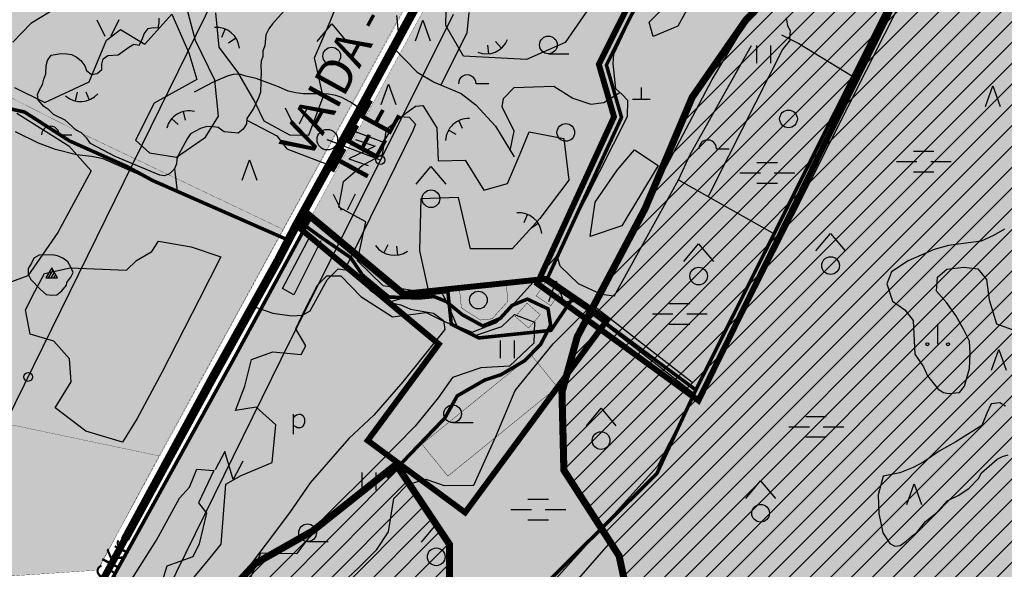
# Model space of a CAD drawing. Units: metres. Extents: x 550711 to 563717, y 6570950 to 6581021.
# Drawn here: x 556591 to 557429, y 6576499 to 6576967 of the extents above; entities that cross this region are included whole.
import ezdxf

# ---------------------------------------------------------------- set-up
doc = ezdxf.new("R2010")
doc.units = ezdxf.units.M
doc.header["$MEASUREMENT"] = 0
doc.linetypes.add('CENTER', pattern=[50.8, 31.75, -6.35, 6.35, -6.35])
doc.linetypes.add('NOLV', pattern=[4, 1, 2, 1])
doc.layers.get('0').update_dxf_attribs({"linetype": 'CONTINUOUS'})
for name, color, linetype in [('-Alus', 9, 'CONTINUOUS'), ('KatPiir', 16, 'CONTINUOUS'), ('OPT-hoonestalakontuur', 5, 'CONTINUOUS')]:
    doc.layers.add(name, color=color, linetype=linetype)
for name, color, linetype, lineweight in [('OPT-DP-ala', 129, 'CENTER', 9), ('OPT-kinnistu piir', 19, 'CONTINUOUS', 15), ('OPT-kontakt-maatulundusmaa', 64, 'CONTINUOUS', 9), ('OPT-kontaktv-elamumaa', 2, 'CONTINUOUS', 9)]:
    doc.layers.add(name, color=color, linetype=linetype, lineweight=lineweight)
doc.styles.add('Annotative', font='romans.shx', dxfattribs={"width": 0.75})
doc.styles.get("Standard").update_dxf_attribs({"font": 'arial.ttf', "width": 0.7, "height": 0.8})

msp = doc.modelspace()

# ---------------------------------------------------------------- hatches: boundary and pattern name
at = {"layer": '-Alus'}
h = msp.add_hatch(dxfattribs=at)
h.set_pattern_fill('ANSI31', color=97, scale=100)
h.paths.add_polyline_path([(556708.32, 6574580.78), (556552.71, 6575219.7), (556502.12, 6575439.53), (556492.73, 6575617.44), (556492.73, 6575904.26), (556505, 6576071.76), (556545.52, 6576212.66), (556584.42, 6576248.29), (556633.04, 6576270.97), (556652.49, 6576301.74), (556671.94, 6576385.96), (556718.95, 6576424.83), (556791.89, 6576504.19), (556840.51, 6576531.72), (556911.83, 6576588.41), (556957.22, 6576520.38), (556957.22, 6576421.59), (557009.08, 6576361.66), (557054.47, 6576371.38), (557088.5, 6576395.68), (557116.06, 6576442.64), (557101.47, 6576510.67), (557054.47, 6576583.55), (557052.85, 6576649.95), (557065.81, 6576696.92), (557123.54, 6576805.95), (557163.59, 6576900.54), (557209.1, 6576966.02), (557256.43, 6577015.14), (557314.69, 6577071.53), (557341.99, 6577107.9), (557384.04, 6577199.67), (557400.42, 6577272.43), (557382.21, 6577470.7), (557360.37, 6577603.49), (557334.89, 6577835.16), (557334.89, 6577958.85), (557354.91, 6578049.8), (557433.19, 6578169.85), (557469.6, 6578226.24), (558460.05, 6578226.24), (558460.05, 6574580.78)])
at = {"layer": '-Alus', "true_color": 0xb8dbff}
h = msp.add_hatch(color=254, dxfattribs=at)
h.dxf.hatch_style = 1
h.paths.add_polyline_path([(556589.07, 6576886.99), (556633.29, 6576859.33), (556652.35, 6576838.13), (556623.94, 6576785.68), (556598.42, 6576748.69), (556550.96, 6576731.44), (556541.29, 6576710.97), (556520.07, 6576679.61), (556495.96, 6576649.8), (556473.69, 6576666.69), (556446, 6576664.17), (556446.36, 6576645.12), (556469.72, 6576637.95), (556474.05, 6576619.98), (556457.48, 6576601.31), (556450.66, 6576586.22), (556428.35, 6576581.06), (556403.2, 6576580.7), (556368.66, 6576594.7), (556355.37, 6576619.84), (556371.18, 6576651.47), (556383.42, 6576671.58), (556400.67, 6576699.95), (556413.23, 6576715.41), (556428.32, 6576738.88), (556453.87, 6576771.93), (556477.22, 6576806.41), (556505.27, 6576843.58), (556522.88, 6576867.99), (556533.31, 6576879.86), (556547.71, 6576892.42), (556573.23, 6576890.62)])
h.paths.add_polyline_path([(556709.62, 6576778.36), (556737.31, 6576773.34), (556762.46, 6576765.07), (556744.13, 6576728.79), (556712.51, 6576666.64), (556691.29, 6576627.5), (556679.05, 6576607.37), (556647.8, 6576616.72), (556621.56, 6576636.48), (556635.2, 6576658.75), (556633.76, 6576678.14), (556620.48, 6576693.24), (556600.34, 6576699.34), (556596.37, 6576719.82), (556604.27, 6576735.62), (556612.57, 6576750.72), (556634.48, 6576755.74), (556682.3, 6576753.58), (556690.93, 6576761.84), (556703.89, 6576769.39)])
h.paths.add_polyline_path([(556852.8, 6576748.94), (556864.68, 6576748.94), (556881.57, 6576731.33), (556908.53, 6576714.08), (556937.3, 6576717.68), (556950.98, 6576710.85), (556979.71, 6576698.28), (557001.65, 6576705.82), (557012.44, 6576715.87), (557029.33, 6576709.42), (557028.97, 6576691.46), (557008.11, 6576672.06), (556983.68, 6576670.62), (556959.6, 6576662.36), (556947.37, 6576645.11), (556927.95, 6576621.05), (556896.3, 6576588.72), (556849.92, 6576542.89), (556826.89, 6576512.36), (556796.36, 6576513.08), (556782.32, 6576478.95), (556765.06, 6576466.03), (556757.88, 6576443.04), (556746.01, 6576435.13), (556726.59, 6576423.64), (556724.78, 6576414.93), (556696.74, 6576383.67), (556678.04, 6576372.9), (556654.69, 6576388.35), (556646.43, 6576405.6), (556657.18, 6576427.5), (556684.86, 6576487.86), (556707.89, 6576524.14), (556727.31, 6576559.69), (556735.94, 6576569.04), (556742.04, 6576584.48), (556756.76, 6576583.41), (556743.48, 6576555.75), (556750.3, 6576547.13), (556744.2, 6576520.9), (556738.79, 6576509.76), (556716.52, 6576501.86), (556710.06, 6576481.03), (556699.63, 6576459.11), (556686.67, 6576438.64), (556679.49, 6576422.48), (556701.43, 6576423.19), (556709.34, 6576456.96), (556733.05, 6576484.27), (556753.55, 6576509.05), (556762.9, 6576520.55), (556766.83, 6576571.56), (556779.79, 6576578.91), (556806.39, 6576590.05), (556809.28, 6576622.01), (556792.75, 6576637.09), (556775.13, 6576634.23), (556783.04, 6576655.06), (556788.78, 6576677.69), (556806.75, 6576684.16), (556830.86, 6576682.01), (556834.79, 6576689.19), (556826.53, 6576703.65), (556833.35, 6576718.75), (556844.86, 6576741.02)])
h.paths.add_polyline_path([(556934.45, 6576893.59), (556946.46, 6576874.73), (556947.58, 6576846.73), (556970.47, 6576847.3), (556986.49, 6576821.57), (557006.52, 6576827.3), (557017.39, 6576852.44), (557024.82, 6576871.3), (557054.56, 6576865.59), (557058.57, 6576830.16), (557033.95, 6576797.58), (557010.53, 6576771.85), (556975.05, 6576771.85), (556964.76, 6576815.29), (556932.71, 6576814.15), (556931.59, 6576770.15), (556939.57, 6576734.13), (556900.7, 6576740.43), (556878.94, 6576761.56), (556885.83, 6576794.72), (556862.95, 6576807.29), (556866.95, 6576829.02), (556882.94, 6576842.72), (556900.12, 6576851.87), (556903.55, 6576873.59), (556919, 6576886.17), (556928.13, 6576893.02)])
h.paths.add_polyline_path([(556586.91, 6576909.05), (556612.79, 6576896.12), (556650.54, 6576913.71), (556665.3, 6576949.28), (556677.14, 6576958.26), (556698, 6576945.69), (556721.03, 6576971.18), (556735.39, 6576938.51), (556742.22, 6576915.87), (556705.91, 6576895.76), (556690.1, 6576864.14), (556701.97, 6576853.37), (556724.96, 6576849.78), (556749.4, 6576866.66), (556760.55, 6576884.62), (556757.34, 6576915.15), (556741.13, 6576948.92), (556733.95, 6576975.5), (556733.23, 6576993.11), (556715.98, 6577012.86), (556717.06, 6577038), (556734.71, 6577047.07), (556759.14, 6577045.26), (556796.17, 6577026.59), (556799.42, 6576989.59), (556758.06, 6576972.34), (556760.95, 6576943.24), (556776.76, 6576922.06), (556791.52, 6576896.41), (556799.06, 6576880.61), (556821.01, 6576868.76), (556837.54, 6576868.39), (556849.74, 6576901.08), (556842.19, 6576934.13), (556855.51, 6576965.03), (556863.05, 6576983.7), (556890.74, 6577002.88), (556898.28, 6577030.19), (556900.81, 6577053.89), (556884.64, 6577070.77), (556851.22, 6577084.06), (556825.3, 6577110.35), (556803.72, 6577117.17), (556776.76, 6577103.51), (556759.14, 6577092.39), (556729.3, 6577101.72), (556714.93, 6577100.28), (556699.48, 6577067.23), (556677.9, 6577034.18), (556662.45, 6577021.98), (556633.69, 6577005.1), (556623.25, 6576977.08), (556600.99, 6576963.42), (556585.5, 6576947.62), (556576.12, 6576928.44), (556586.19, 6576911.19)])
h.paths.add_polyline_path([(557089.25, 6577186.67), (557101.95, 6577182.14), (557109.21, 6577167.19), (557136.89, 6577173.53), (557150.93, 6577167.64), (557168.62, 6577147.7), (557157.28, 6577117.81), (557121.44, 6577085.62), (557091.52, 6577058.44), (557093.33, 6577015.4), (557086.07, 6576991.65), (557055.68, 6576947.25), (557022.58, 6576932.75), (556969.09, 6576935.48), (556954.12, 6576961.75), (556954.59, 6576988.03), (556972.27, 6577023.82), (557004, 6577060.07), (557023.05, 6577080.91), (557044.82, 6577094.06), (557054.78, 6577120.51), (557069.76, 6577142.27), (557075.21, 6577170.81), (557080.19, 6577184.86)])
h.paths.add_polyline_path([(557274.76, 6577182.99), (557279.28, 6577164.87), (557276.14, 6577115.48), (557267.94, 6577084.67), (557247.55, 6577062.93), (557238.49, 6577036.64), (557218.06, 6577017.16), (557211.28, 6576995.41), (557193.12, 6576981.81), (557159.12, 6576975.02), (557151.4, 6576960.97), (557130.54, 6576952.37), (557126.93, 6576964.59), (557142.81, 6576980.45), (557154.14, 6577000.84), (557168.65, 6577026.21), (557168.18, 6577045.71), (557185.87, 6577062.02), (557207.2, 6577063.38), (557242.1, 6577073.79), (557246.18, 6577089.2), (557250.26, 6577126.81), (557257.51, 6577140.41), (557260.25, 6577164.42), (557265.24, 6577175.75)])
h.paths.add_polyline_path([(557114.69, 6576855.92), (557134.69, 6576842.77), (557103.83, 6576791.34), (557076.94, 6576782.18), (557080.95, 6576811.35), (557099.82, 6576838.78)])
at = {"layer": 'OPT-kontakt-maatulundusmaa', "lineweight": 9, "true_color": 0x707000}
h = msp.add_hatch(color=56, dxfattribs=at)
h.paths.add_polyline_path([(556047.57, 6577834.25), (556337.12, 6577817.16), (556317.41, 6577698.73), (556300.62, 6577576.01), (555994.03, 6577482.64), (555909.84, 6577062.87), (555643.32, 6577056.19), (555606.73, 6576870.28), (555567.59, 6576671.43), (555825.55, 6576678.56), (555825.01, 6576594.74), (555863.5, 6576621.92), (556124.93, 6576631.11), (556349.72, 6576639.02), (556420.52, 6576821.28), (556473.04, 6576956.52), (556414.02, 6577096.56), (556164.21, 6577209.73), (556392.79, 6577314.91), (556665.49, 6577218.18), (556988.59, 6577107.66), (557003.06, 6577143.79), (557056.89, 6577290.03), (556930.29, 6577336.77), (556820.81, 6577379.83), (556921.64, 6577516.07), (556944.29, 6577546.66), (557006.85, 6577631.19), (557162.63, 6577610.16), (557211.06, 6577752.05), (557121.13, 6577767.82), (557132.16, 6577867.93), (557239.25, 6577849.14), (557265.04, 6577958.1), (557224.17, 6577966.58), (557154.12, 6577981.11), (557191.66, 6578097.53), (557197.64, 6578116.06), (557252.16, 6578086.18), (557290.67, 6578065.12), (557317.44, 6578177.12), (557164.35, 6578206.77), (557183.32, 6578301.74), (556289.39, 6578258.21), (556299.11, 6577968.29), (556048.75, 6577959.69)])
h.paths.add_polyline_path([(556392.79, 6577314.91), (556164.21, 6577209.73), (556414.02, 6577096.56), (556473.04, 6576956.52), (556538.36, 6576923.43), (556639.58, 6576872.17), (556815.51, 6576788.31), (556969, 6577068.44), (556988.59, 6577107.66), (556665.49, 6577218.18)], flags=17)
for points in [[(556838.6, 6576797.6), (556917.9, 6576731.5), (556955.76, 6576735.47), (557039.31, 6576744.23), (557103.53, 6576883.54), (557090.65, 6576928.05), (557186.91, 6577120.41), (557176.25, 6577156.92), (557143.54, 6577269.02), (557076.98, 6577299.54), (556999.25, 6577092.56)], [(557078.17, 6576717.94), (557039.31, 6576744.23), (557103.53, 6576883.54), (557090.65, 6576928.05), (557186.91, 6577120.41), (557181.07, 6577140.43), (557229.99, 6577115.92), (557274.55, 6577204.87), (557406.33, 6577140.35), (557410.56, 6577138.28), (557348.55, 6577014.55), (557273.74, 6576865.25), (557166.77, 6576651.81), (557081.49, 6576714.79)], [(557416.28, 6577148.25), (557635.36, 6577043.46), (557886.39, 6576507.68), (557298.64, 6576483.46), (557260.47, 6576352.98), (557941.21, 6576394.6), (557996.43, 6576292.97), (557917.41, 6576287.85), (557922.46, 6576176.81), (558043.76, 6576182.33), (558091.9, 6576084.53), (558015.42, 6576083), (557986.52, 6576079.79), (557962.09, 6576067.4), (557945.41, 6576055.75), (557925.17, 6576021.4), (557900.16, 6575996.63), (557919.05, 6576070.97), (557770.2, 6576113.53), (557806.59, 6575946.27), (557818.38, 6575892.07), (557843.18, 6575805.14), (557851.36, 6575714.54), (557740.99, 6575666.87), (557709.28, 6575715.41), (557667, 6575703.69), (557693.28, 6575524.9), (557658.28, 6575452.18), (557765.86, 6575297.12), (557466.79, 6575022.14), (557173, 6575038.54), (557044.24, 6575045.39), (556993.08, 6575395), (557498.36, 6575489.52), (557399.01, 6576020.63), (557426, 6576025.8), (557369.29, 6576321.8), (556962.03, 6576312.88), (556954.74, 6576338.04), (556646.72, 6576276.25), (556715.63, 6575891.7), (556459.16, 6575853.36), (556457.55, 6575865.58), (556534.77, 6575871.95), (556500.77, 6575994.98), (556653.36, 6576316.55), (556700.32, 6576319.51), (556982.28, 6576483.69), (557036.59, 6576484.61), (557133.63, 6576580.75), (557166.77, 6576651.81)], [(556538.36, 6576923.43), (556525.69, 6576906.76), (556520.46, 6576900.01), (556437.08, 6576810.74), (556420.52, 6576821.28), (556349.72, 6576639.02), (556481.88, 6576643.66), (556710.03, 6576595.74), (556815.51, 6576788.31), (556639.58, 6576872.17)], [(556982.17, 6576696.01), (557043.42, 6576702.43), (557061.53, 6576729.2), (557078.17, 6576717.94), (557081.49, 6576714.79), (557166.77, 6576651.81), (557133.63, 6576580.75), (557036.59, 6576484.61), (556982.28, 6576483.69), (556700.32, 6576319.51), (556655.6, 6576317.23), (556653.63, 6576317.2), (556628.18, 6576415.32), (556773.3, 6576677.71), (556838.6, 6576797.6), (556917.9, 6576731.5), (556955.76, 6576735.47), (556958.67, 6576707.74)]]:
    msp.add_hatch(color=56, dxfattribs=at).paths.add_polyline_path(points)
h = msp.add_hatch(color=56, dxfattribs=at)
h.paths.add_polyline_path([(555863.5, 6576621.92), (555770.94, 6576248.92), (555973.48, 6576184.01), (556295.76, 6576300.85), (556468.39, 6576485.86), (556657.96, 6576498.55), (556710.03, 6576595.74), (556481.88, 6576643.66), (556349.72, 6576639.02), (556124.93, 6576631.11)])
h.paths.add_polyline_path([(556427.48, 6576274.06), (556353.99, 6576220.2), (556179.99, 6576050.04), (556441.75, 6575862.8), (556433.99, 6575960.17), (556431.88, 6575997.84), (556431.83, 6576022.42), (556433.12, 6576041.83), (556437.15, 6576065.82), (556443.47, 6576088.45), (556461.48, 6576143.25), (556477.92, 6576196.62), (556490.27, 6576233.55), (556499.3, 6576256.36), (556508.62, 6576274.33), (556519.75, 6576291.91)])
at = {"layer": 'OPT-kontaktv-elamumaa', "lineweight": 9}
msp.add_hatch(color=256, dxfattribs=at).paths.add_polyline_path([(556955.76, 6576735.47), (557039.31, 6576744.23), (557061.53, 6576729.2), (557043.42, 6576702.43), (557024.81, 6576700.48), (556995.69, 6576697.43), (556982.17, 6576696.01), (556958.67, 6576707.74)])

# ---------------------------------------------------------------- linework, layer by layer
at = {"layer": '-Alus', "linetype": 'Continuous'}
for p, q in [((556423.72, 6576307.11), (557225, 6577937.58)), ((557171.5, 6576645.74), (557420.63, 6577138.69)), ((557407.27, 6577128.88), (557225.99, 6576768.2)), ((557109.54, 6576963.78), (557165.76, 6577073.29)), ((557180.63, 6576915.76), (557275.13, 6577072.96)), ((556965.72, 6577053.12), (556881.54, 6576897.51)), ((556971.02, 6577050.32), (556886.8, 6576894.63)), ((556657.03, 6576966.37), (556663.91, 6576952.61)), ((556675.77, 6576966.37), (556668.91, 6576952.61)), ((556960.18, 6576971), (556822.14, 6576694.62)), ((556912.17, 6576970.26), (556913.38, 6576956.36)), ((556928.22, 6576948.64), (556934.48, 6576966.14)), ((556934.48, 6576966.14), (556940.72, 6576948.64)), ((556972.19, 6576955.3), (556973.78, 6576972.84)), ((557243.68, 6576968.26), (557244.68, 6576961.51)), ((556763.48, 6576951.7), (556766.27, 6576958.66)), ((556844.44, 6576948.19), (556856.92, 6576963.19)), ((556856.92, 6576963.19), (556869.44, 6576948.19)), ((557096.96, 6576937.36), (557109.54, 6576963.78)), ((557244.68, 6576961.51), (557247, 6576957.3)), ((557247, 6576957.3), (557246.42, 6576950.3)), ((556769.12, 6576947.04), (556775.43, 6576951.09)), ((556949.8, 6576910.99), (556972.19, 6576955.3)), ((557239.69, 6576953.78), (557254.26, 6576946.25)), ((557240.5, 6576941.11), (557247.68, 6576949.65)), ((556909.4, 6576942.71), (556929.75, 6576921.89)), ((556989.62, 6576945.08), (556990.41, 6576937.62)), ((556996.33, 6576948.02), (557001.28, 6576942.4)), ((557161.96, 6576852.01), (557214.08, 6576944.76)), ((557183.47, 6576828.57), (557240.5, 6576941.11)), ((557218.68, 6576929.58), (557218.68, 6576944.58)), ((557230.68, 6576929.58), (557230.68, 6576944.58)), ((557254.26, 6576946.25), (557300.12, 6576918.5)), ((557041.25, 6576937.62), (557058.77, 6576937.62)), ((557096.35, 6576929.31), (557096.96, 6576937.36)), ((557098.75, 6576907.69), (557096.35, 6576929.31)), ((556610.93, 6576911.37), (556611.85, 6576916.08)), ((556611.85, 6576916.08), (556613.63, 6576920.49)), ((556768.04, 6576918.7), (556756.18, 6576913.46)), ((556772.95, 6576920.03), (556768.04, 6576918.7)), ((556778.43, 6576920.27), (556772.95, 6576920.03)), ((556783.72, 6576918.66), (556778.43, 6576920.27)), ((556792.69, 6576916.63), (556783.72, 6576918.66)), ((556811.52, 6576909.51), (556792.69, 6576916.63)), ((556796.86, 6576922.81), (556796.27, 6576905.1)), ((556929.75, 6576921.89), (556944.09, 6576913.38)), ((557133.97, 6576827.13), (557180.63, 6576915.76)), ((556606.73, 6576902.9), (556608.22, 6576907.09)), ((556608.22, 6576907.09), (556610.93, 6576911.37)), ((556756.18, 6576913.46), (556741.15, 6576905.46)), ((556819.96, 6576905.92), (556811.52, 6576909.51)), ((556899, 6576894.42), (556905.26, 6576911.92)), ((556905.26, 6576911.92), (556911.5, 6576894.42)), ((556944.09, 6576913.38), (556966.94, 6576903.81)), ((556979.7, 6576912.22), (556990.5, 6576912.22)), ((557003, 6576899.48), (557012.03, 6576909.05)), ((557012.03, 6576909.05), (557028.5, 6576909.58)), ((557028.5, 6576909.58), (557046.04, 6576910.11)), ((557046.04, 6576910.11), (557061.97, 6576900.01)), ((557103.78, 6576903.17), (557098.75, 6576907.69)), ((557120.42, 6576898.91), (557120.42, 6576908.91)), ((557413.27, 6576892.82), (557419.53, 6576910.32)), ((557419.53, 6576910.32), (557425.77, 6576892.82)), ((556607.11, 6576898.5), (556606.73, 6576902.9)), ((556611.94, 6576892.69), (556607.11, 6576898.5)), ((556640.43, 6576904.85), (556638.66, 6576897.56)), ((556647.73, 6576905.36), (556650.51, 6576898.4)), ((556741.15, 6576905.46), (556739.81, 6576905.08)), ((556794.75, 6576900.3), (556790.43, 6576891.01)), ((556796.27, 6576905.1), (556794.75, 6576900.3)), ((556826.38, 6576904.28), (556819.96, 6576905.92)), ((556832.77, 6576903.6), (556826.38, 6576904.28)), ((556847.68, 6576903.65), (556832.77, 6576903.6)), ((556854.13, 6576903.16), (556847.68, 6576903.65)), ((556860.49, 6576902.09), (556854.13, 6576903.16)), ((556865.59, 6576900.31), (556860.49, 6576902.09)), ((556872.24, 6576896.73), (556865.59, 6576900.31)), ((556966.94, 6576903.81), (556979.69, 6576894.25)), ((557001.94, 6576892.57), (557003, 6576899.48)), ((557061.97, 6576900.01), (557077.38, 6576894.7)), ((557088.54, 6576896.29), (557102.18, 6576904.61)), ((557108.88, 6576897.79), (557103.78, 6576903.17)), ((557112.9, 6576898.91), (557127.9, 6576898.91)), ((556790.43, 6576891.01), (556784.76, 6576882.63)), ((556817.35, 6576891.66), (556824.23, 6576877.9)), ((556881.54, 6576897.51), (556824.23, 6576793.61)), ((556836.09, 6576891.66), (556829.23, 6576877.9)), ((556886.8, 6576894.63), (556829.51, 6576790.77)), ((556881.3, 6576890.88), (556872.24, 6576896.73)), ((556979.69, 6576894.25), (556996.16, 6576876.17)), ((557012.03, 6576871.84), (557001.94, 6576892.57)), ((557077.38, 6576894.7), (557088.54, 6576896.29)), ((557108.6, 6576884.33), (557108.88, 6576897.79)), ((556726.39, 6576877.46), (556720.76, 6576882.4)), ((556732.66, 6576881.23), (556730.93, 6576888.52)), ((556784.76, 6576882.63), (556784.36, 6576878.16)), ((556901.07, 6576862.47), (556914.35, 6576884.27)), ((556914.35, 6576884.27), (556922.85, 6576883.74)), ((556922.85, 6576883.74), (556928.16, 6576877.89)), ((557048.74, 6576766.04), (557108.6, 6576884.33)), ((556781.67, 6576873.62), (556777.32, 6576869.99)), ((556784.36, 6576878.16), (556781.67, 6576873.62)), ((556784.63, 6576881.24), (556810.28, 6576867.98)), ((556928.16, 6576877.89), (556926.04, 6576872.04)), ((556968.21, 6576874.01), (556965.04, 6576880.8)), ((556996.16, 6576876.17), (557012.1, 6576850.12)), ((556607.37, 6576861.51), (556587.98, 6576871.28)), ((556625.05, 6576868.66), (556635.85, 6576868.66)), ((556777.32, 6576869.99), (556765.56, 6576871.36)), ((556810.28, 6576867.98), (556818.78, 6576856.82)), ((556926.04, 6576872.04), (556868, 6576754.13)), ((556874.48, 6576872.3), (556901.07, 6576862.47)), ((556877.27, 6576864.76), (556893.8, 6576859.01)), ((556962.83, 6576869.04), (556956.31, 6576872.74)), ((557008.88, 6576855.38), (557012.03, 6576871.84)), ((556622.05, 6576856.18), (556607.37, 6576861.51)), ((556818.78, 6576856.82), (556852.1, 6576844.14)), ((556898.38, 6576847.26), (556852.99, 6576864.5)), ((556853.19, 6576864.61), (556861.37, 6576861.48)), ((556893.8, 6576859.01), (556871.53, 6576848.23)), ((557184.37, 6576856.83), (557195.17, 6576856.83)), ((556639.66, 6576851.7), (556622.05, 6576856.18)), ((556652.4, 6576850.29), (556639.66, 6576851.7)), ((556662.59, 6576848.3), (556652.4, 6576850.29)), ((556871.53, 6576848.23), (556888.06, 6576842.49)), ((557152.11, 6576830.39), (557161.96, 6576852.01)), ((557351.82, 6576854.77), (557369.32, 6576854.77)), ((556723.07, 6576839.71), (556725.37, 6576820.73)), ((556928.89, 6576826.85), (556941.37, 6576841.85)), ((556941.37, 6576841.85), (556953.89, 6576826.85)), ((557218.68, 6576845.18), (557236.18, 6576845.18)), ((557337.42, 6576846.01), (557354.92, 6576846.01)), ((557366.62, 6576846.01), (557384.12, 6576846.01)), ((557204.28, 6576836.42), (557221.78, 6576836.42)), ((557233.48, 6576836.42), (557250.98, 6576836.42)), ((557351.82, 6576837.27), (557369.32, 6576837.27)), ((557086.67, 6576732.91), (557133.97, 6576827.13)), ((557097.36, 6576731.63), (557152.11, 6576830.39)), ((557152.11, 6576830.39), (557233.96, 6576784.37)), ((557177.39, 6576816.17), (557183.47, 6576828.57)), ((557218.68, 6576827.68), (557236.18, 6576827.68)), ((556858.22, 6576818.29), (556865.1, 6576804.53)), ((556876.96, 6576818.29), (556870.1, 6576804.53)), ((557020.67, 6576794.03), (557023.41, 6576801.01)), ((556824.23, 6576793.61), (556808.34, 6576763.11)), ((556829.51, 6576790.77), (556813.62, 6576760.27)), ((557026.34, 6576789.41), (557032.62, 6576793.5)), ((556815.18, 6576737.93), (556839.01, 6576783.14)), ((557233.96, 6576784.37), (557233.96, 6576784.37)), ((557268.91, 6576769.95), (557281.39, 6576784.95)), ((557281.39, 6576784.95), (557293.91, 6576769.95)), ((557419.91, 6576783.05), (557409.58, 6576778.43)), ((557429.39, 6576788.49), (557419.91, 6576783.05)), ((556847.69, 6576778.69), (556824.76, 6576732.58)), ((556904.73, 6576775.15), (556901.27, 6576768.5)), ((556911.94, 6576773.9), (556912.98, 6576766.48)), ((557156.67, 6576761.11), (557169.15, 6576776.11)), ((557169.15, 6576776.11), (557181.67, 6576761.11)), ((557381.62, 6576774.61), (557369.39, 6576771.13)), ((557409.58, 6576778.43), (557381.62, 6576774.61)), ((556607.92, 6576766.5), (556603.58, 6576763.81)), ((556619.11, 6576766.54), (556607.92, 6576766.5)), ((556623.64, 6576765.82), (556619.11, 6576766.54)), ((556628.17, 6576763.85), (556623.64, 6576765.82)), ((556997.3, 6576709.26), (557048.74, 6576766.04)), ((557051.24, 6576756.94), (557048.74, 6576766.04)), ((557225.99, 6576768.2), (557134.11, 6576587.1)), ((557369.39, 6576771.13), (557347.54, 6576761.65)), ((556601.54, 6576759.64), (556598.72, 6576755.17)), ((556603.58, 6576763.81), (556601.54, 6576759.64)), ((556632.4, 6576760.59), (556628.17, 6576763.85)), ((556634.98, 6576756.14), (556632.4, 6576760.59)), ((556636.99, 6576751.61), (556634.98, 6576756.14)), ((556808.34, 6576763.11), (556753.22, 6576664.26)), ((556813.62, 6576760.27), (556758.48, 6576661.36)), ((557066.84, 6576742.14), (557051.24, 6576756.94)), ((557347.54, 6576761.65), (557333.11, 6576752.09)), ((557380.42, 6576754.58), (557394.65, 6576756.29)), ((557394.65, 6576756.29), (557406.62, 6576754.9)), ((556598.72, 6576755.17), (556598.7, 6576750.13)), ((556598.7, 6576750.13), (556600.9, 6576745.66)), ((556615.99, 6576747.04), (556619.87, 6576753.72)), ((556618.31, 6576747.04), (556620.99, 6576751.72)), ((556620.59, 6576747.04), (556622.15, 6576749.76)), ((556631.59, 6576743.28), (556634.88, 6576747.56)), ((556634.88, 6576747.56), (556636.99, 6576751.61)), ((556853.15, 6576745.38), (556862.29, 6576754.9)), ((556862.29, 6576754.9), (556872.76, 6576753.48)), ((556872.76, 6576753.48), (556889.74, 6576736.54)), ((557333.11, 6576752.09), (557329.38, 6576742.04)), ((557371.57, 6576735.76), (557372.4, 6576747.74)), ((557372.4, 6576747.74), (557380.42, 6576754.58)), ((557406.62, 6576754.9), (557413.98, 6576745.82)), ((556600.9, 6576745.66), (556609.12, 6576737.06)), ((556627.34, 6576736.05), (556631.2, 6576741)), ((556631.2, 6576741), (556631.59, 6576743.28)), ((556838.72, 6576719.12), (556853.15, 6576745.38)), ((557086.34, 6576732.95), (557066.84, 6576742.14)), ((557329.38, 6576742.04), (557334.15, 6576727.4)), ((557413.98, 6576745.82), (557416.37, 6576728.38)), ((556609.12, 6576737.06), (556613.83, 6576732.99)), ((556613.83, 6576732.99), (556618.73, 6576732.24)), ((556618.73, 6576732.24), (556623.02, 6576732.77)), ((556623.02, 6576732.77), (556627.34, 6576736.05)), ((556824.76, 6576732.58), (556815.18, 6576737.93)), ((556889.74, 6576736.54), (556903.43, 6576726.75)), ((556905.47, 6576726.3), (556934.99, 6576735.26)), ((556934.99, 6576735.26), (556949.55, 6576736.34)), ((556949.55, 6576736.34), (556954.49, 6576726.94)), ((557045.31, 6576690.99), (557087.35, 6576732.83)), ((557097.36, 6576731.63), (557086.34, 6576732.95)), ((557379.95, 6576726.24), (557371.57, 6576735.76)), ((556789.95, 6576723.09), (556806.79, 6576717.12)), ((556903.43, 6576726.75), (556915.81, 6576724.04)), ((556915.81, 6576724.04), (556923.84, 6576720.34)), ((556954.49, 6576726.94), (556963.27, 6576706.43)), ((557163.54, 6576658.25), (557078.57, 6576724.09)), ((557144.15, 6576725.2), (557161.65, 6576725.2)), ((557334.15, 6576727.4), (557344.55, 6576719.93)), ((557387.86, 6576715.19), (557379.95, 6576726.24)), ((557416.37, 6576728.38), (557422.57, 6576707.94)), ((556806.79, 6576717.12), (556823.09, 6576714.82)), ((556823.09, 6576714.82), (556831.94, 6576715.29)), ((556831.94, 6576715.29), (556838.72, 6576719.12)), ((556923.84, 6576720.34), (556943.44, 6576717.13)), ((556943.44, 6576717.13), (556951.96, 6576710.72)), ((557129.75, 6576716.44), (557147.25, 6576716.44)), ((557158.95, 6576716.44), (557176.45, 6576716.44)), ((557344.55, 6576719.93), (557351.64, 6576710.77)), ((557394.58, 6576703.5), (557387.86, 6576715.19)), ((556951.96, 6576710.72), (556953.15, 6576703.31)), ((556963.27, 6576706.43), (556976.4, 6576700.99)), ((556976.4, 6576700.99), (556997.3, 6576709.26)), ((557090.36, 6576706.81), (557165.38, 6576648.73)), ((557144.15, 6576707.7), (557161.65, 6576707.7)), ((557351.64, 6576710.77), (557353.04, 6576682.25)), ((557372.57, 6576690.61), (557372.57, 6576708.11)), ((557422.57, 6576707.94), (557453, 6576696.78)), ((556953.15, 6576703.31), (556917.32, 6576658.77)), ((557399.73, 6576693.14), (557394.58, 6576703.5)), ((556486.31, 6576011.76), (556822.14, 6576694.62)), ((557000.49, 6576678.73), (557000.49, 6576693.73)), ((557012.49, 6576678.73), (557012.49, 6576693.73)), ((557013.02, 6576651.26), (557045.31, 6576690.99)), ((557400.27, 6576682.86), (557399.73, 6576693.14)), ((557353.04, 6576682.25), (557360.36, 6576671.56)), ((557399.52, 6576670.04), (557400.27, 6576682.86)), ((556753.22, 6576664.26), (556678.04, 6576525.79)), ((557360.36, 6576671.56), (557363.98, 6576663.84)), ((557363.98, 6576663.84), (557372.9, 6576652.37)), ((557395.45, 6576654.96), (557399.52, 6576670.04)), ((556758.48, 6576661.36), (556683.72, 6576523.67)), ((556917.32, 6576658.77), (556892.67, 6576630.33)), ((556996.65, 6576612.31), (557013.02, 6576651.26)), ((557372.9, 6576652.37), (557377.5, 6576649.65)), ((557377.5, 6576649.65), (557381.7, 6576648.76)), ((557381.7, 6576648.76), (557391.06, 6576649.71)), ((557391.06, 6576649.71), (557395.45, 6576654.96)), ((557418.1, 6576639.96), (557414.25, 6576632.04)), ((557425.43, 6576640.7), (557418.1, 6576639.96)), ((557430.18, 6576637.99), (557425.43, 6576640.7)), ((556824.47, 6576614.22), (556824.47, 6576631.28)), ((556892.67, 6576630.33), (556871.55, 6576610.38)), ((557073.64, 6576621.25), (557086.12, 6576636.25)), ((557086.12, 6576636.25), (557098.64, 6576621.25)), ((557414.25, 6576632.04), (557410.09, 6576621.43)), ((556959.81, 6576623.99), (556977.33, 6576623.99)), ((557260.25, 6576629.28), (557277.75, 6576629.28)), ((557245.85, 6576620.52), (557263.35, 6576620.52)), ((557275.05, 6576620.52), (557292.55, 6576620.52)), ((557410.09, 6576621.43), (557388.07, 6576607.62)), ((556871.55, 6576610.38), (556838.53, 6576572.8)), ((556977.98, 6576570.81), (556996.65, 6576612.31)), ((557260.25, 6576611.78), (557277.75, 6576611.78)), ((557388.07, 6576607.62), (557373.88, 6576599.84)), ((556765.87, 6576599.42), (556757.64, 6576583.98)), ((556773.07, 6576575.75), (556765.87, 6576599.42)), ((557373.88, 6576599.84), (557360.72, 6576590.56)), ((557427.71, 6576595.21), (557432.38, 6576596.66)), ((556781.31, 6576591.19), (556773.07, 6576575.75)), ((557360.72, 6576590.56), (557351.63, 6576585.75)), ((557409.94, 6576581.21), (557423.09, 6576592.81)), ((557423.09, 6576592.81), (557427.71, 6576595.21)), ((556882.86, 6576566.6), (556882.86, 6576581.6)), ((556894.86, 6576566.6), (556894.86, 6576581.6)), ((557134.11, 6576587.1), (557042.11, 6576485.29)), ((557340.34, 6576581.24), (557326.15, 6576578.6)), ((557351.63, 6576585.75), (557340.34, 6576581.24)), ((557407.13, 6576576.63), (557409.94, 6576581.21)), ((556838.53, 6576572.8), (556820.91, 6576547.17)), ((556921.43, 6576571.48), (556936.97, 6576575.86)), ((556936.97, 6576575.86), (556952.59, 6576570.44)), ((557209.41, 6576559.43), (557221.89, 6576574.43)), ((557221.89, 6576574.43), (557234.41, 6576559.43)), ((557326.15, 6576578.6), (557321.82, 6576562.51)), ((557399.09, 6576568.04), (557407.13, 6576576.63)), ((556909.68, 6576559.37), (556921.43, 6576571.48)), ((556952.59, 6576570.44), (556977.98, 6576570.81)), ((557390.03, 6576561.9), (557399.09, 6576568.04)), ((556905.29, 6576531.17), (556909.68, 6576559.37)), ((557023.79, 6576558.94), (557041.29, 6576558.94)), ((557321.82, 6576562.51), (557322.4, 6576546.69)), ((557371.88, 6576547.62), (557380.51, 6576557.59)), ((557380.51, 6576557.59), (557390.03, 6576561.9)), ((556820.91, 6576547.17), (556779.68, 6576492.23)), ((557009.39, 6576550.18), (557026.89, 6576550.18)), ((557038.59, 6576550.18), (557056.09, 6576550.18)), ((557322.4, 6576546.69), (557325.78, 6576530.26)), ((557362.05, 6576540.05), (557371.88, 6576547.62)), ((557023.79, 6576541.44), (557041.29, 6576541.44)), ((557354.87, 6576530.63), (557362.05, 6576540.05)), ((556895.28, 6576516.23), (556905.29, 6576531.17)), ((556933.38, 6576522.36), (556945.86, 6576537.36)), ((556945.86, 6576537.36), (556958.38, 6576522.36)), ((557325.78, 6576530.26), (557331.89, 6576521.26)), ((557350.82, 6576527.87), (557354.87, 6576530.63)), ((556836.35, 6576522.8), (556853.87, 6576522.8)), ((557331.89, 6576521.26), (557336.07, 6576519.09)), ((557340.51, 6576519.48), (557345.62, 6576523.19)), ((557345.62, 6576523.19), (557350.82, 6576527.87)), ((556880.11, 6576500.95), (556895.28, 6576516.23)), ((557092.13, 6576520.48), (557027.16, 6576446.41)), ((557336.07, 6576519.09), (557340.51, 6576519.48)), ((556865.58, 6576487.26), (556880.11, 6576500.95))]:
    msp.add_line(p, q, dxfattribs=at)
at = {"layer": '-Alus', "linetype": 'NOLV'}
for p, q in [((556818.96, 6576976.84), (556806.6, 6576963.06)), ((556710.16, 6576963.85), (556710.09, 6576967.94)), ((556697.41, 6576954.64), (556700.67, 6576959.09)), ((556700.67, 6576959.09), (556705.02, 6576960.04)), ((556705.02, 6576960.04), (556709.14, 6576959.81)), ((556709.14, 6576959.81), (556710.16, 6576963.85)), ((556803.52, 6576958.73), (556800.76, 6576953.6)), ((556806.6, 6576963.06), (556803.52, 6576958.73)), ((556693.12, 6576944.94), (556695.64, 6576949.8)), ((556695.64, 6576949.8), (556697.41, 6576954.64)), ((556800.76, 6576953.6), (556799.91, 6576944.34)), ((556675.32, 6576936.64), (556684.33, 6576943.26)), ((556684.33, 6576943.26), (556688.61, 6576945.88)), ((556688.61, 6576945.88), (556693.12, 6576944.94)), ((556798.46, 6576940.23), (556798.19, 6576935.4)), ((556799.91, 6576944.34), (556798.46, 6576940.23)), ((556614.1, 6576927.7), (556614.98, 6576931.92)), ((556614.98, 6576931.92), (556618.19, 6576936.36)), ((556618.19, 6576936.36), (556626.52, 6576937.89)), ((556626.52, 6576937.89), (556631.53, 6576937.6)), ((556631.53, 6576937.6), (556635.56, 6576936.9)), ((556635.56, 6576936.9), (556639.59, 6576934.97)), ((556639.59, 6576934.97), (556643.6, 6576931.9)), ((556643.6, 6576931.9), (556646.97, 6576927.47)), ((556661.35, 6576928.73), (556662.33, 6576933.22)), ((556662.33, 6576933.22), (556666.34, 6576936.05)), ((556666.34, 6576936.05), (556675.32, 6576936.64)), ((556798.19, 6576935.4), (556796.87, 6576931.22)), ((556613.63, 6576920.49), (556614.1, 6576927.7)), ((556646.97, 6576927.47), (556648.24, 6576923.27)), ((556657.24, 6576920.91), (556661.25, 6576924.35)), ((556661.25, 6576924.35), (556661.35, 6576928.73)), ((556796.87, 6576931.22), (556796.49, 6576927.21)), ((556796.49, 6576927.21), (556796.86, 6576922.81)), ((556648.24, 6576923.27), (556652.5, 6576919.98)), ((556652.5, 6576919.98), (556657.24, 6576920.91)), ((556616.16, 6576889.85), (556611.94, 6576892.69)), ((556620.18, 6576885.97), (556616.16, 6576889.85)), ((556630.12, 6576881.23), (556620.18, 6576885.97)), ((556639.16, 6576873.01), (556630.12, 6576881.23)), ((556745.32, 6576874.15), (556736.66, 6576869.48)), ((556750.66, 6576875.85), (556745.32, 6576874.15)), ((556756.14, 6576875.62), (556750.66, 6576875.85)), ((556760.43, 6576874.96), (556756.14, 6576875.62)), ((556765.56, 6576871.36), (556760.43, 6576874.96)), ((556643.93, 6576870.34), (556639.16, 6576873.01)), ((556648.58, 6576865.75), (556643.93, 6576870.34)), ((556651.57, 6576861.35), (556648.58, 6576865.75)), ((556733.81, 6576865.27), (556726.82, 6576852.25)), ((556736.66, 6576869.48), (556733.81, 6576865.27)), ((556672.54, 6576850.16), (556651.57, 6576861.35)), ((556710.71, 6576834.43), (556672.54, 6576850.16)), ((556725.28, 6576848.01), (556724.97, 6576843.98)), ((556726.82, 6576852.25), (556725.28, 6576848.01)), ((556723.07, 6576839.71), (556719.02, 6576835.46)), ((556724.97, 6576843.98), (556723.07, 6576839.71)), ((556714.77, 6576833.87), (556710.71, 6576834.43)), ((556719.02, 6576835.46), (556714.77, 6576833.87))]:
    msp.add_line(p, q, dxfattribs=at)
at = {"layer": '-Alus', "color": 97}
for points in [[(557116.06, 6576442.64, 6, 6, 0), (557101.47, 6576510.67, 6, 6, 0), (557054.47, 6576583.55, 6, 6, 0), (557052.85, 6576649.95, 6, 6, 0), (557065.81, 6576696.92, 6, 6, 0), (557123.54, 6576805.95, 6, 6, 0), (557163.59, 6576900.54, 6, 6, 0), (557209.1, 6576966.02, 6, 6, 0), (557256.43, 6577015.14, 6, 6, 0), (557314.69, 6577071.53, 6, 6, 0), (557341.99, 6577107.9, 6, 6, 0), (557384.04, 6577199.67, 6, 6, 0), (557400.42, 6577272.43, 6, 6, 0), (557382.21, 6577470.7, 6, 6, 0), (557360.37, 6577603.49, 6, 6, 0), (557334.89, 6577835.16, 6, 6, 0), (557334.89, 6577958.85, 6, 6, 0), (557354.91, 6578049.8, 6, 6, 0), (557433.19, 6578169.85, 6, 6, 0), (557469.6, 6578226.24, 0, 0, 0), (558460.05, 6578226.24, 0, 0, 0), (558460.05, 6574580.78, 0, 0, 0)], [(556718.95, 6576424.83, 6, 6, 0), (556791.89, 6576504.19, 6, 6, 0), (556840.51, 6576531.72, 6, 6, 0), (556911.83, 6576588.41, 6, 6, 0), (556957.22, 6576520.38, 6, 6, 0), (556957.22, 6576421.59, 6, 6, 0)]]:
    msp.add_lwpolyline(points, format="xyseb", dxfattribs=at)
at = {"layer": '-Alus'}
for points in [[(557089.25, 6577186.67), (557101.95, 6577182.14), (557109.21, 6577167.19), (557136.89, 6577173.53), (557150.93, 6577167.64), (557168.62, 6577147.7), (557157.28, 6577117.81), (557121.44, 6577085.62), (557091.52, 6577058.44), (557093.33, 6577015.4), (557086.07, 6576991.65), (557055.68, 6576947.25), (557022.58, 6576932.75), (556969.09, 6576935.48), (556954.12, 6576961.75), (556954.59, 6576988.03), (556972.27, 6577023.82), (557004, 6577060.07), (557023.05, 6577080.91), (557044.82, 6577094.06), (557054.78, 6577120.51), (557069.76, 6577142.27), (557075.21, 6577170.81), (557080.19, 6577184.86)], [(556934.45, 6576893.59), (556946.46, 6576874.73), (556947.58, 6576846.73), (556970.47, 6576847.3), (556986.49, 6576821.57), (557006.52, 6576827.3), (557017.39, 6576852.44), (557024.82, 6576871.3), (557054.56, 6576865.59), (557058.57, 6576830.16), (557033.95, 6576797.58), (557010.53, 6576771.85), (556975.05, 6576771.85), (556964.76, 6576815.29), (556932.71, 6576814.15), (556931.59, 6576770.15), (556939.57, 6576734.13), (556900.7, 6576740.43), (556878.94, 6576761.56), (556885.83, 6576794.72), (556862.95, 6576807.29), (556866.95, 6576829.02), (556882.94, 6576842.72), (556900.12, 6576851.87), (556903.55, 6576873.59), (556919, 6576886.17), (556928.13, 6576893.02)], [(557114.69, 6576855.92), (557134.69, 6576842.77), (557103.83, 6576791.34), (557076.94, 6576782.18), (557080.95, 6576811.35), (557099.82, 6576838.78)], [(556709.62, 6576778.36), (556737.31, 6576773.34), (556762.46, 6576765.07), (556744.13, 6576728.79), (556712.51, 6576666.64), (556691.29, 6576627.5), (556679.05, 6576607.37), (556647.8, 6576616.72), (556621.56, 6576636.48), (556635.2, 6576658.75), (556633.76, 6576678.14), (556620.48, 6576693.24), (556600.34, 6576699.34), (556596.37, 6576719.82), (556604.27, 6576735.62), (556612.57, 6576750.72), (556634.48, 6576755.74), (556682.3, 6576753.58), (556690.93, 6576761.84), (556703.89, 6576769.39)]]:
    msp.add_lwpolyline(points, close=True, dxfattribs=at)
at = {"layer": '-Alus', "linetype": 'Continuous', "const_width": 6}
for points in [[(556968.37, 6577051.72), (556884.17, 6576896.07)], [(556884.17, 6576896.07), (556826.87, 6576792.19)], [(556826.87, 6576792.19), (556810.98, 6576761.69)], [(556810.98, 6576761.69), (556755.85, 6576662.81)], [(556755.85, 6576662.81), (556682.86, 6576528.38)], [(556682.86, 6576528.38), (556653.4, 6576473.91)]]:
    msp.add_lwpolyline(points, dxfattribs=at)
at = {"layer": '-Alus'}
for points in [[(556758.06, 6576972.34), (556760.95, 6576943.24), (556776.76, 6576922.06), (556791.52, 6576896.41), (556799.06, 6576880.61), (556821.01, 6576868.76), (556837.54, 6576868.39), (556849.74, 6576901.08), (556842.19, 6576934.13), (556855.51, 6576965.03), (556863.05, 6576983.7)], [(556623.25, 6576977.08), (556600.99, 6576963.42), (556585.5, 6576947.62)], [(556586.91, 6576909.05), (556612.79, 6576896.12), (556650.54, 6576913.71), (556665.3, 6576949.28), (556677.14, 6576958.26), (556698, 6576945.69), (556721.03, 6576971.18), (556735.39, 6576938.51), (556742.22, 6576915.87), (556705.91, 6576895.76), (556690.1, 6576864.14), (556701.97, 6576853.37), (556724.96, 6576849.78), (556749.4, 6576866.66), (556760.55, 6576884.62), (556757.34, 6576915.15), (556741.13, 6576948.92), (556733.95, 6576975.5)], [(557159.12, 6576975.02), (557151.4, 6576960.97), (557130.54, 6576952.37), (557126.93, 6576964.59), (557142.81, 6576980.45)], [(556589.07, 6576886.99), (556633.29, 6576859.33), (556652.35, 6576838.13), (556623.94, 6576785.68), (556598.42, 6576748.69), (556550.96, 6576731.44)], [(556733.05, 6576484.27), (556753.55, 6576509.05), (556762.9, 6576520.55), (556766.83, 6576571.56), (556779.79, 6576578.91), (556806.39, 6576590.05), (556809.28, 6576622.01), (556792.75, 6576637.09), (556775.13, 6576634.23), (556783.04, 6576655.06), (556788.78, 6576677.69), (556806.75, 6576684.16), (556830.86, 6576682.01), (556834.79, 6576689.19), (556826.53, 6576703.65), (556833.35, 6576718.75), (556844.86, 6576741.02), (556852.8, 6576748.94), (556864.68, 6576748.94), (556881.57, 6576731.33), (556908.53, 6576714.08), (556937.3, 6576717.68), (556950.98, 6576710.85), (556979.71, 6576698.28), (557001.65, 6576705.82), (557012.44, 6576715.87), (557029.33, 6576709.42), (557028.97, 6576691.46), (557008.11, 6576672.06), (556983.68, 6576670.62), (556959.6, 6576662.36), (556947.37, 6576645.11), (556927.95, 6576621.05), (556896.3, 6576588.72), (556849.92, 6576542.89), (556826.89, 6576512.36), (556796.36, 6576513.08), (556782.32, 6576478.95)], [(556684.86, 6576487.86), (556707.89, 6576524.14), (556727.31, 6576559.69), (556735.94, 6576569.04), (556742.04, 6576584.48), (556756.76, 6576583.41), (556743.48, 6576555.75), (556750.3, 6576547.13), (556744.2, 6576520.9), (556738.79, 6576509.76), (556716.52, 6576501.86), (556710.06, 6576481.03)]]:
    msp.add_lwpolyline(points, dxfattribs=at)
at = {"layer": '-Alus', "const_width": 3}
for points in [[(556817.33, 6576780.36), (556772.69, 6576799.96), (556704.61, 6576829.85), (556682.81, 6576841.7), (556633.9, 6576863.52), (556595.54, 6576888.13), (556553.78, 6576897.34), (556521.53, 6576896.58), (556496.97, 6576904.1)], [(556828.7, 6576795.5), (556847.25, 6576782), (556873.02, 6576764.33), (556883.05, 6576749.54), (556891.06, 6576742.87), (556902.14, 6576733.65), (556905.6, 6576730.77), (556931.38, 6576729.98), (556943.97, 6576731.18), (556954.49, 6576726.94), (556968.01, 6576715.77), (556977.79, 6576710.43), (556985.5, 6576706.22), (557000.29, 6576712.56), (557010.34, 6576723.66), (557023.34, 6576729.04), (557040.99, 6576720.75), (557043.19, 6576706.96), (557034.75, 6576690.67), (557021.15, 6576676.67), (557000.96, 6576664.74), (556987, 6576660.16), (556963.75, 6576646.76), (556953.2, 6576627.92), (556931.41, 6576605.22), (556914.77, 6576587.88), (556904.22, 6576576.89)]]:
    msp.add_lwpolyline(points, dxfattribs=at)
at = {"layer": '-Alus', "linetype": 'Continuous'}
for points in [[(556820.08, 6576779.15), (556662.59, 6576848.3)], [(556780.65, 6576830.02), (556786.91, 6576847.52), (556793.15, 6576830.02)], [(556613.71, 6576747.04), (556623.71, 6576747.04), (556618.71, 6576755.72), (556613.71, 6576747.04)], [(557041.58, 6576726.98), (557047.84, 6576744.48), (557054.08, 6576726.98), (557062.84, 6576726.98)], [(557418.38, 6576668.59), (557424.64, 6576686.09), (557430.88, 6576668.59)], [(556824.47, 6576628.18), (556825.88, 6576629.68), (556826.99, 6576630.57), (556828.03, 6576631.05), (556829.22, 6576631.29), (556830.45, 6576631.22), (556831.6, 6576630.74), (556832.58, 6576629.9), (556833.3, 6576628.75), (556833.75, 6576627.32), (556833.91, 6576625.65), (556833.74, 6576623.93), (556833.19, 6576622.34), (556832.39, 6576621.04), (556831.47, 6576620.16), (556830.36, 6576619.66), (556829, 6576619.48), (556827.57, 6576619.67), (556826.27, 6576620.29), (556824.47, 6576621.64)], [(557346.24, 6576554.51), (557352.5, 6576572.01), (557358.74, 6576554.51)]]:
    msp.add_lwpolyline(points, dxfattribs=at)
for centre, radius in [((557041.25, 6576945.14), 7.52), ((556856.92, 6576935.71), 7.52), ((557245.59, 6576882.27), 7.52), ((556853.19, 6576864.61), 8.76), ((557056.12, 6576870.71), 7.52), ((556898.35, 6576847.2), 3.76), ((556941.37, 6576814.37), 7.52), ((557281.39, 6576757.47), 7.52), ((557169.15, 6576748.63), 7.52), ((556981.74, 6576728.25), 7.52), ((557363.81, 6576690.61), 1.25), ((557381.31, 6576690.61), 1.25), ((556598.67, 6576662.86), 3.76), ((556959.81, 6576631.51), 7.52), ((557086.12, 6576608.77), 7.52), ((557221.89, 6576546.95), 7.52), ((556836.35, 6576530.32), 7.52), ((556945.86, 6576509.88), 7.52)]:
    msp.add_circle(centre, radius, dxfattribs=at)
for centre, radius, start, end in [((556972.2, 6576912.2), 7.5, 359.84721, 180.15279), ((556617.55, 6576868.64), 7.5, 359.84721, 180.15279), ((557176.87, 6576856.81), 7.5, 359.84721, 180.15279), ((557016.28, 6576782.84), 19.52, 5.60302, 95.60302)]:
    msp.add_arc(centre, radius, start, end, dxfattribs=at)
for centre, major_axis, start_param, end_param in [((556759.02, 6576940.53), (13.8, 13.8), 5.589351, 7.160147), ((556988.36, 6576957.03), (-7.39, 18.06), 2.378122, 3.948918), ((556643.27, 6576916.53), (19.49, 1.09), 3.937754, 5.50855), ((556735.44, 6576869.54), (-13.8, 13.8), -1.032389, 0.538408), ((556973.3, 6576863.12), (13.8, 13.8), 0.742277, 2.313074), ((556910.28, 6576785.81), (-19.28, 3.04), 0.767103, 2.337899)]:
    msp.add_ellipse(centre, major_axis=major_axis, ratio=1, start_param=start_param, end_param=end_param, dxfattribs=at)
at = {"layer": 'KatPiir', "const_width": 0.2, "flags": 128}
for points in [[(556628.18, 6576415.32), (556746.9, 6576629.24), (556999.25, 6577092.56), (557076.98, 6577299.54), (557177.92, 6577610.07), (557187.68, 6577637.61), (557196.83, 6577666.23), (557200.7, 6577678.34), (557221.52, 6577736.87), (557244.29, 6577799.85), (557401.78, 6578467.17)], [(557386.03, 6578470.13), (557336.9, 6578261.4), (557228.91, 6577804.35), (557109.25, 6577453.78), (557063.27, 6577307.37), (557003.06, 6577143.79), (556964.46, 6577058.45), (556811.82, 6576780.81), (556656.8, 6576497.09)], [(557078.17, 6576717.94), (557039.31, 6576744.23), (557103.53, 6576883.54), (557090.65, 6576928.05), (557186.91, 6577120.41), (557181.07, 6577140.43), (557229.99, 6577115.92), (557274.55, 6577204.87), (557406.33, 6577140.35), (557410.56, 6577138.28), (557348.55, 6577014.55), (557273.74, 6576865.25), (557166.77, 6576651.81), (557081.49, 6576714.79), (557078.17, 6576717.94)], [(557036.59, 6576484.61), (557133.63, 6576580.75), (557166.77, 6576651.81), (557416.28, 6577148.25), (557635.36, 6577043.46), (557886.39, 6576507.68), (557298.64, 6576483.46)]]:
    msp.add_lwpolyline(points, dxfattribs=at)
for points in [[(556392.79, 6577314.91), (556164.21, 6577209.73), (556414.02, 6577096.56), (556473.04, 6576956.52), (556538.36, 6576923.43), (556639.58, 6576872.17), (556815.51, 6576788.31), (556969, 6577068.44), (556988.59, 6577107.66), (556665.49, 6577218.18)], [(556655.6, 6576317.23), (556700.32, 6576319.51), (556982.28, 6576483.69), (557036.59, 6576484.61), (557133.63, 6576580.75), (557166.77, 6576651.81), (557081.49, 6576714.79), (557078.17, 6576717.94), (557039.31, 6576744.23), (557103.53, 6576883.54), (557090.65, 6576928.05), (557186.91, 6577120.41), (557143.54, 6577269.02), (557076.98, 6577299.54), (556999.25, 6577092.56), (556746.9, 6576629.24), (556628.18, 6576415.32), (556653.63, 6576317.2)], [(556838.6, 6576797.6), (556917.9, 6576731.5), (556955.76, 6576735.47), (557039.31, 6576744.23), (557103.53, 6576883.54), (557090.65, 6576928.05), (557186.91, 6577120.41), (557176.25, 6577156.92), (557143.54, 6577269.02), (557076.98, 6577299.54), (556999.25, 6577092.56)], [(556538.36, 6576923.43), (556525.69, 6576906.76), (556520.46, 6576900.01), (556437.08, 6576810.74), (556420.52, 6576821.28), (556349.72, 6576639.02), (556481.88, 6576643.66), (556710.03, 6576595.74), (556815.51, 6576788.31), (556639.58, 6576872.17)], [(555863.5, 6576621.92), (555770.94, 6576248.92), (555973.48, 6576184.01), (556295.76, 6576300.85), (556468.39, 6576485.86), (556657.96, 6576498.55), (556710.03, 6576595.74), (556481.88, 6576643.66), (556349.72, 6576639.02), (556124.93, 6576631.11)]]:
    msp.add_lwpolyline(points, close=True, dxfattribs=at)
at = {"layer": 'KatPiir', "flags": 128}
msp.add_lwpolyline([(557406.33, 6577140.35), (557143.54, 6577269.02), (557186.91, 6577120.41), (557090.65, 6576928.05), (557103.53, 6576883.54), (557039.31, 6576744.23), (557078.17, 6576717.94), (557081.49, 6576714.79), (557166.77, 6576651.81), (557410.56, 6577138.28)], close=True, dxfattribs=at)
at = {"layer": 'OPT-DP-ala', "color": 193, "ltscale": 0.2, "true_color": 0x9836dd, "const_width": 5}
msp.add_lwpolyline([(557419.98, 6577152.61), (557168.97, 6576642.8), (557031.8, 6576742.27), (557097.14, 6576884.02), (557084.23, 6576928.64), (557183.12, 6577126.25), (557141.88, 6577267.58), (557074.53, 6577298.46), (557080.47, 6577316.74), (557419.98, 6577152.61), (557419.98, 6577152.61)], dxfattribs=at)
at = {"layer": 'OPT-DP-ala', "color": 4, "ltscale": 0.2, "const_width": 5}
msp.add_lwpolyline([(556917.69, 6576733.49), (557039.83, 6576746.3), (557091.17, 6576711.06), (556970.44, 6576547.58), (556887.55, 6576608.79), (556948.06, 6576690.74), (556831.18, 6576788.16), (556838.01, 6576800.7), (556919.18, 6576733.04)], dxfattribs=at)
at = {"layer": 'OPT-hoonestalakontuur', "linetype": 'CENTER', "ltscale": 0.15, "const_width": 0.32}
for points in [[(557006.9, 6576727.26), (557006.9, 6576727.26), (556993.39, 6576712.27), (556983.44, 6576711.22), (556983.44, 6576711.22), (556967.27, 6576721.64), (556965.71, 6576736.51), (557005.49, 6576740.68)], [(557051.73, 6576735.82), (557039.31, 6576744.23), (557030.9, 6576731.81), (557043.33, 6576723.4)], [(557013.19, 6576714.25), (557024.49, 6576704.39), (557034.35, 6576715.69), (557023.05, 6576725.55)]]:
    msp.add_lwpolyline(points, close=True, dxfattribs=at)
msp.add_lwpolyline([(556955.76, 6576578.51), (557048.93, 6576654.14), (557026.87, 6576681.32), (556933.7, 6576605.69), (556955.76, 6576578.51)], dxfattribs=at)
at = {"layer": 'OPT-kinnistu piir', "color": 1}
for points, const_width in [([(557078.17, 6576717.94), (557039.31, 6576744.23), (557103.53, 6576883.54), (557090.65, 6576928.05), (557186.91, 6577120.41), (557181.07, 6577140.43), (557229.99, 6577115.92), (557274.55, 6577204.87), (557406.33, 6577140.35), (557410.56, 6577138.28), (557348.55, 6577014.55), (557273.74, 6576865.25), (557166.77, 6576651.81), (557081.49, 6576714.79), (557078.17, 6576717.94)], 3), ([(557078.17, 6576717.94), (557039.31, 6576744.23), (557103.53, 6576883.54), (557090.65, 6576928.05), (557186.91, 6577120.41), (557181.07, 6577140.43), (557229.99, 6577115.92), (557274.55, 6577204.87), (557406.33, 6577140.35), (557410.56, 6577138.28), (557348.55, 6577014.55), (557273.74, 6576865.25), (557166.77, 6576651.81), (557081.49, 6576714.79), (557078.17, 6576717.94)], 0.32), ([(556982.17, 6576696.01), (557043.42, 6576702.43), (557061.53, 6576729.2), (557078.17, 6576717.94), (557081.49, 6576714.79), (557166.77, 6576651.81), (557133.63, 6576580.75), (557036.59, 6576484.61), (556982.28, 6576483.69), (556700.32, 6576319.51), (556655.6, 6576317.23), (556653.63, 6576317.2), (556628.18, 6576415.32), (556773.3, 6576677.71), (556838.6, 6576797.6), (556917.9, 6576731.5), (556955.76, 6576735.47), (556958.67, 6576707.74), (556982.17, 6576696.01)], 3), ([(556982.17, 6576696.01), (557043.42, 6576702.43), (557061.53, 6576729.2), (557078.17, 6576717.94), (557081.49, 6576714.79), (557166.77, 6576651.81), (557133.63, 6576580.75), (557036.59, 6576484.61), (556982.28, 6576483.69), (556700.32, 6576319.51), (556655.6, 6576317.23), (556653.63, 6576317.2), (556628.18, 6576415.32), (556773.3, 6576677.71), (556838.6, 6576797.6), (556917.9, 6576731.5), (556955.76, 6576735.47), (556958.67, 6576707.74), (556982.17, 6576696.01)], 0.32), ([(556982.17, 6576696.01), (557043.42, 6576702.43), (557061.53, 6576729.2), (557078.17, 6576717.94), (557081.49, 6576714.79), (557166.77, 6576651.81), (557133.63, 6576580.75), (557036.59, 6576484.61), (556982.28, 6576483.69), (556700.32, 6576319.51), (556655.6, 6576317.23), (556653.63, 6576317.2), (556628.18, 6576415.32), (556773.3, 6576677.71), (556838.6, 6576797.6), (556917.9, 6576731.5), (556955.76, 6576735.47), (556958.67, 6576707.74), (556982.17, 6576696.01)], 0.32), ([(556955.76, 6576735.47), (557039.31, 6576744.23), (557061.53, 6576729.2), (557043.42, 6576702.43), (557024.81, 6576700.48), (557024.81, 6576700.48), (556995.69, 6576697.43), (556982.17, 6576696.01), (556958.67, 6576707.74), (556955.76, 6576735.47)], 0.32)]:
    msp.add_lwpolyline(points, dxfattribs=dict(at, const_width=const_width))

# ---------------------------------------------------------------- texts
at = {"layer": '-Alus', "linetype": 'Continuous'}
msp.add_text('6Kr', height=17, rotation=62.8096, dxfattribs=at).set_placement((556669.36, 6576485.71))
at = {"insert": (556811.58, 6576861.08), "char_height": 30, "attachment_point": 1, "rotation": 61.34067, "style": 'Annotative'}
msp.add_mtext_dynamic_manual_height_columns('{\\fArial|b0|i0|c186|p34;VAIDA - PAJUPEA TEE}', width=387.9655, gutter_width=1250, heights=[0], dxfattribs=at)

doc.saveas('drawing.dxf')
